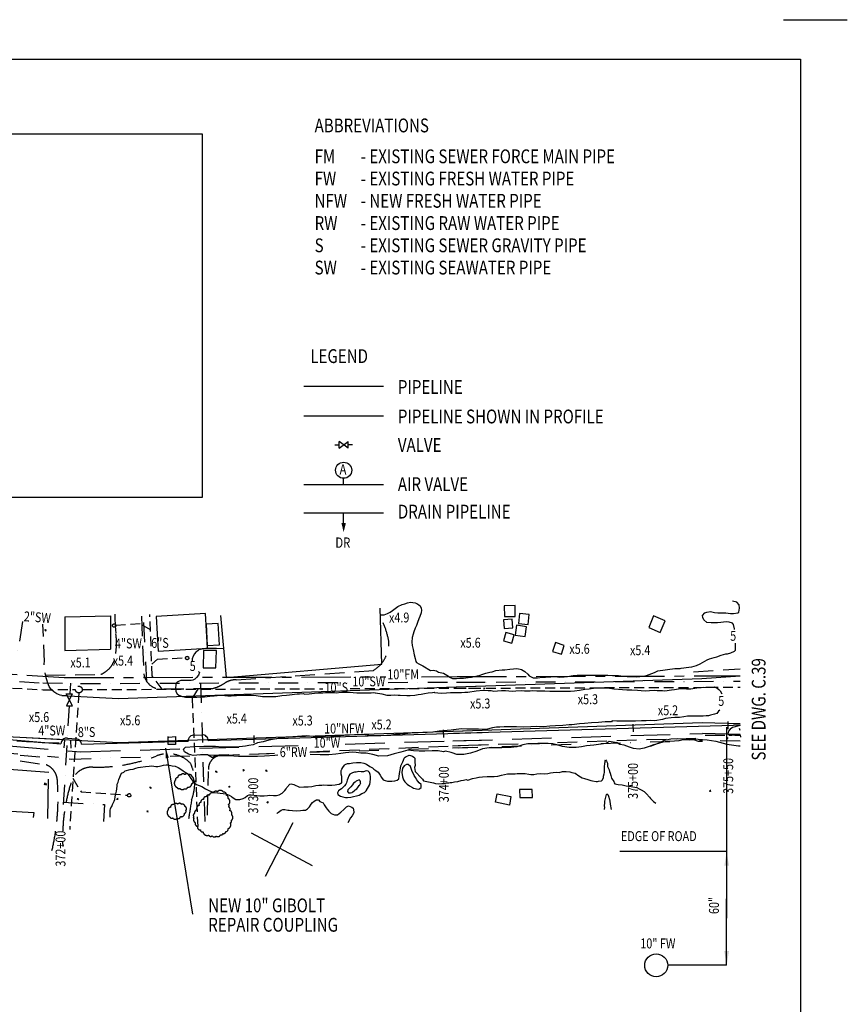
# Model space of a CAD drawing. Extents: x 114237 to 132237, y 980 to 12980.
# Drawn here: x 127001 to 132237, y 6753 to 12980 of the extents above; entities that cross this region are included whole.
import ezdxf
from ezdxf.enums import TextEntityAlignment as Align

# ---------------------------------------------------------------- set-up
doc = ezdxf.new("R2010")
doc.units = 0
doc.header["$LTSCALE"] = 250
doc.header["$MEASUREMENT"] = 0
for name, pattern in [('CENTER', [2, 1.25, -0.25, 0.25, -0.25]), ('DASHDOT', [1, 0.5, -0.25, 0, -0.25]), ('DASHED2', [0.375, 0.25, -0.125]), ('DASHEDX2', [1.5, 1, -0.5]), ('DIVIDE', [1.25, 0.5, -0.25, 0, -0.25, 0, -0.25]), ('HIDDENX2', [0.75, 0.5, -0.25])]:
    doc.linetypes.add(name, pattern=pattern)
doc.layers.get('0').update_dxf_attribs({"linetype": 'CONTINUOUS'})
for name, color, linetype in [('1', 7, 'CONTINUOUS'), ('2', 5, 'CONTINUOUS'), ('DIM', 1, 'CONTINUOUS'), ('E-FWS-L', 5, 'DASHEDX2'), ('E-FWS-T', 5, 'CONTINUOUS'), ('E-RWS-L', 5, 'DIVIDE'), ('E-SFM-L', 5, 'CENTER'), ('E-SFM-T', 5, 'CONTINUOUS'), ('E-SWR-L', 5, 'DASHED2'), ('E-SWR-T', 5, 'CONTINUOUS'), ('E-SWS-L', 5, 'DASHDOT'), ('E-SWS-T', 5, 'CONTINUOUS'), ('N-FWS-L', 4, 'CONTINUOUS'), ('N-FWS-T', 5, 'CONTINUOUS'), ('P-TABLE', 1, 'CONTINUOUS'), ('P-TEXT', 5, 'CONTINUOUS'), ('PIPES', 5, 'CONTINUOUS'), ('ROAD', 1, 'CONTINUOUS'), ('TEXT', 5, 'CONTINUOUS'), ('TOPO-L', 8, 'CONTINUOUS'), ('TOPO-T', 7, 'CONTINUOUS')]:
    doc.layers.add(name, color=color, linetype=linetype)
doc.styles.add('RMPTXT', font='TXT', dxfattribs={"width": 0.8})
doc.dimstyles.get("Standard").update_dxf_attribs({"dimtxt": 0.18, "dimasz": 0.18, "dimexe": 0.18, "dimexo": 0.0625, "dimgap": 0.09, "dimtad": 0, "dimtih": 1, "dimtoh": 1, "dimdec": 4, "dimzin": 0, "dimtxsty": 'STANDARD', "dimcen": 0.09, "dimazin": 3, "dimtfac": 1, "dimtdec": 4, "dimtofl": 0, "dimtmove": 0, "dimatfit": 3, "dimtolj": 1, "dimtzin": 0})
picture_1 = doc.add_image_def('image4.bmp', size_in_pixel=(1996, 1308))

# ---------------------------------------------------------------- blocks, each defined once
blk = doc.blocks.new('PALM')
at = {"layer": 'TOPO-L'}
for centre, radius, start, end in [((-1, -5.4), 5.54, 79.21958, 143.99785), ((-5, -1.7), 5.3, 18.77328, 87.03651), ((3.2, 0.3), 3.17, 77.79903, 185.04901), ((1, -3.4), 3.53, 0.70098, 106.03541), ((-2.8, -2.2), 3.6, 310.91544, 38.50567)]:
    blk.add_arc(centre, radius, start, end, dxfattribs=at)
blk = doc.blocks.new('VALVE')
blk.add_lwpolyline([(-20, 40), (20, 40), (-20, -40), (20, -40)], close=True)
blk = doc.blocks.new('MJ-TB')
at = {"layer": '1'}
blk.add_line((35.192, 24), (36, 24), dxfattribs=at)
at = {"layer": '1', "color": 6}
for p, q in [((0.906, 23.5), (35.406, 23.5)), ((35.406, 23.5), (35.406, 0.5))]:
    blk.add_line(p, q, dxfattribs=at)
at = {"layer": '2', "style": 'RMPTXT', "width": 0.8}
blk.add_attdef('FN', (35.621, 1.715), '', height=0.0938, rotation=90, dxfattribs=at)
at = {"layer": '2', "color": 4, "style": 'RMPTXT', "width": 0.8}
for tag, p in [('DESC1', (26.323, 1.056)), ('DESC2', (26.323, 0.77))]:
    blk.add_attdef(tag, p, '', height=0.188, dxfattribs=at)
at = {"layer": '2', "color": 6, "style": 'RMPTXT', "width": 0.796875}
blk.add_attdef('DWGNO', text='', height=0.25, dxfattribs=at).set_placement((34.906, 0.911), align=Align.MIDDLE)
at = {"layer": 'TEXT', "style": 'RMPTXT', "width": 0.8}
for tag, height, p in [('CONSUL', 0.125, (8.044, 1.15)), ('MNGR', 0.1, (13.524, 1.097)), ('DATE', 0.1, (16.191, 1.097)), ('MPW', 0.1, (13.524, 0.793)), ('DATE', 0.1, (16.191, 0.793))]:
    blk.add_attdef(tag, text='', height=height, dxfattribs=at).set_placement(p, align=Align.CENTER)
blk.add_attdef('DATE', (7.661, 0.639), '', height=0.125, dxfattribs=at)

msp = doc.modelspace()

# ---------------------------------------------------------------- linework, layer by layer
at = {"layer": 'E-FWS-L'}
for p, q in [((125811.3, 8478.8), (127388.8, 8349.7)), ((127388.8, 8349.7), (128846.8, 8392.5)), ((127184.9, 8218.6), (126425.7, 8274.3)), ((127178.5, 7926.9), (127184.9, 8218.6))]:
    msp.add_line(p, q, dxfattribs=at)
for points in [[(129060.9, 8398.8), (129923.1, 8424.1)], [(129741.8, 8418.8), (131319.7, 8465.2)], [(131558.3, 8458.6), (131319.7, 8465.2)]]:
    msp.add_lwpolyline(points, dxfattribs=at)
at = {"layer": 'E-RWS-L'}
for points in [[(129739, 8374.6), (131320.2, 8422.1)], [(131558.3, 8417.7), (131320.2, 8422.1)], [(126553.1, 8374.4), (127246.4, 8316.3)], [(128836.4, 8347.4), (129920.3, 8380)], [(127003.5, 8327.4), (127328.1, 8304.2), (128198.8, 8328.2), (128613, 8340.7)]]:
    msp.add_lwpolyline(points, dxfattribs=at)
at = {"layer": 'E-SFM-L'}
for p, q in [((125051, 8964), (127283.8, 8818.9)), ((127283.8, 8818.9), (129318.1, 8824.2))]:
    msp.add_line(p, q, dxfattribs=at)
for points in [[(129543.7, 8824.8), (129948.9, 8825.9)], [(129767.9, 8825.4), (131558.3, 8830.1)]]:
    msp.add_lwpolyline(points, dxfattribs=at)
at = {"layer": 'E-SWR-L'}
for p, q in [((127839.9, 8829.5), (127824.6, 9218)), ((127902.2, 8745.2), (127839.9, 8829.5)), ((127374.6, 8722.2), (127317.8, 7859.1))]:
    msp.add_line(p, q, dxfattribs=at)
for points in [[(127828.4, 9121.8), (127764.3, 9158.1), (127609.7, 9149)], [(127837, 8903.8), (127873, 8935.9), (128050.4, 8944.2)], [(126019, 8805), (127149, 8742.5)], [(127149, 8742.5), (127354.8, 8743.2)], [(127397.1, 8743.4), (128918.6, 8748.9)], [(128129.4, 8749.5), (128092.9, 8688.4), (128128, 7863.7)], [(129091.2, 8749.5), (129944.2, 8752.6)], [(129763.2, 8752), (131558.3, 8758.5)], [(127337.7, 8182.7), (127389.8, 8096.3), (127683.8, 8075.5)]]:
    msp.add_lwpolyline(points, dxfattribs=at)
for centre, radius in [((127599.2, 9148.4), 10.6), ((128061, 8943), 10.6), ((127376, 8743.3), 21.2), ((127694.4, 8074.7), 10.6)]:
    msp.add_circle(centre, radius, dxfattribs=at)
at = {"layer": 'E-SWS-L'}
for p, q in [((127805.8, 8793.3), (127783.8, 9203.2)), ((127321.8, 8782.8), (127318, 8716.9)), ((128146.1, 8784.5), (128172.4, 7901.5)), ((127313.5, 8639.6), (127272.4, 7930.4)), ((127278.2, 8030.8), (127538.7, 8015.9)), ((127538.7, 8015.9), (127531.4, 7909.8))]:
    msp.add_line(p, q, dxfattribs=at)
for points in [[(127018.7, 9173.7), (126986, 8961)], [(126001.5, 8853.8), (127147.4, 8785.2)], [(127147.4, 8785.2), (127386.9, 8781.9), (129102.2, 8787.9)], [(129332.3, 8788.7), (129946.6, 8790.8)], [(129765.6, 8790.2), (131558.3, 8796.4)]]:
    msp.add_lwpolyline(points, dxfattribs=at)
at = {"layer": 'N-FWS-L', "color": 7}
for p, q in [((131483.8, 8493.9), (131482.4, 8541.8)), ((129684.6, 8441.1), (129683.2, 8488.9)), ((130884.1, 8476.3), (130882.6, 8524.1)), ((127282.8, 8375.2), (127286.7, 8422.9)), ((127326.6, 8371.8), (127325.2, 8419.6)), ((128485.1, 8405.8), (128483.7, 8453.7))]:
    msp.add_line(p, q, dxfattribs=at)
at = {"layer": 'N-FWS-L'}
for p, q in [((128845.4, 8440.4), (129926.2, 8472.1)), ((129744.9, 8466.8), (131515.8, 8518.8)), ((131558.3, 8517.4), (131515.8, 8518.8)), ((126909.6, 8429.8), (127262.4, 8400.9)), ((127303.2, 8436.7), (127359.3, 8431.5)), ((127393.1, 8397.7), (128067.3, 8417.5)), ((128100.4, 8455.4), (128155.1, 8457.4)), ((128193.9, 8421.2), (128845.4, 8440.4))]:
    msp.add_line(p, q, dxfattribs=at)
for centre, start, end in [((127299.9, 8399.3), 84.35277, 177.59331), ((127355.8, 8394.1), 5.44054, 84.68731), ((128104.8, 8418.2), 87.3721, 181.02678), ((128156.5, 8419.9), 1.98287, 92.08133)]:
    msp.add_arc(centre, 37.5, start, end, dxfattribs=at)
at = {"layer": 'P-TEXT', "color": 2}
msp.add_line((129303, 10660), (128798.2, 10660), dxfattribs=at)
at = {"layer": 'P-TEXT', "color": 4}
msp.add_line((129303, 10473.3), (128798.2, 10473.3), dxfattribs=at)
at = {"layer": 'P-TEXT'}
for p, q in [((128995.1, 10290.4), (129022.9, 10290.4)), ((129022.9, 10269.3), (129022.9, 10311.4)), ((129022.9, 10269.3), (129078.3, 10311.4)), ((129078.4, 10269.3), (129022.9, 10311.4)), ((129078.4, 10269.3), (129078.3, 10311.4)), ((129106.1, 10290.4), (129078.4, 10290.4)), ((129303, 10037.5), (128798.2, 10037.5)), ((129050.6, 10037.5), (129050.6, 10079.3)), ((129303, 9859.4), (128798.2, 9859.4)), ((129050.6, 9796.2), (129050.6, 9859.4))]:
    msp.add_line(p, q, dxfattribs=at)
msp.add_circle((129050.6, 10130.5), 51.1, dxfattribs=at)
msp.add_solid([(129036.6, 9796.2), (129064.6, 9796.2), (129050.6, 9739.4)], dxfattribs=at)
at = {"layer": 'PIPES', "linetype": 'CONTINUOUS'}
for p, q in [((127941.4, 8395.6), (127941.4, 8445.7)), ((127945.3, 8441.8), (127987.8, 8445.7)), ((127987.8, 8445.7), (127987.8, 8395.6)), ((127987.8, 8395.6), (127941.4, 8395.6))]:
    msp.add_line(p, q, dxfattribs=at)
at = {"layer": 'ROAD'}
msp.add_line((131318.9, 8535.3), (131558.3, 8528.8), dxfattribs=at)
msp.add_lwpolyline([(131315.9, 8813.8), (131558.3, 8830.7)], dxfattribs=at)
at = {"layer": 'TEXT', "color": 1, "linetype": 'CONTINUOUS'}
for p, q in [((131473.5, 8505.9), (131473.5, 7719.2)), ((131473.5, 7719.2), (130797.7, 7719.2)), ((131473.5, 6999.2), (131100.4, 6999.2))]:
    msp.add_line(p, q, dxfattribs=at)
msp.add_circle((131027.8, 6999.2), 72.6, dxfattribs=at)
at = {"layer": 'TOPO-L'}
for p, q in [((127287.6, 9202.4), (127575.6, 9209.5)), ((127287.6, 9202.4), (127288, 8990.9)), ((127575.6, 9209.5), (127576, 8998)), ((127288, 8990.9), (127576, 8998)), ((131552.9, 8499.8), (131557.1, 8486.7)), ((131474, 8428.1), (131482.1, 8440.7)), ((131564.1, 8442.9), (131561.5, 8458)), ((128555.4, 7563.6), (128731.6, 7903.4)), ((128465.7, 7836.8), (128850.8, 7630.6))]:
    msp.add_line(p, q, dxfattribs=at)
for points in [[(129286.7, 9215), (129293.4, 9217), (129307.8, 9215.2), (129327.8, 9225), (129344.9, 9232.9), (129360.1, 9242.6), (129377.2, 9255.2), (129394.3, 9268.8), (129421, 9281.6), (129438.1, 9285.6), (129454.3, 9291.5), (129474.4, 9295.5), (129502.2, 9292), (129512.8, 9288.3), (129526.3, 9278.9), (129534.9, 9272.3), (129540.8, 9258), (129543.9, 9244.6), (129541.2, 9229.3), (129532.8, 9205.3), (129526.3, 9190.8), (129517, 9167.8), (129510.5, 9149.5), (129504, 9132.2), (129495.6, 9108.2), (129490, 9094.7), (129483.6, 9072.7), (129482.9, 9043), (129485.1, 9021.9), (129490.1, 8996.2), (129497.2, 8963.7), (129502.3, 8938.9), (129506.3, 8921.7), (129512.1, 8915.1), (129525.6, 8905.6), (129550.6, 8892.5), (129600.7, 8864.4), (129617, 8865.5), (129638.1, 8860.9), (129650.6, 8853.4), (129683.2, 8847.1), (129704.4, 8833.9), (129726.6, 8819.8), (129740, 8813.3), (129763, 8812.6), (129786, 8815.7), (129808.9, 8815), (129838.6, 8819.1), (129858.6, 8821.3), (129876.8, 8825.3), (129894.9, 8829.3), (129907.3, 8833.3), (129930.2, 8841.2), (129949.3, 8846.2), (129950.2, 8846.4)], [(131524, 9124.1), (131523.4, 9127.8), (131517.4, 9154.5), (131510.6, 9163), (131490.4, 9169.5), (131473.2, 9171.2), (131453.1, 9169.1), (131435.9, 9167.9), (131415.8, 9164.8), (131395.7, 9165.6), (131374.6, 9165.3), (131348.8, 9167.9), (131328.5, 9184.9), (131323.6, 9198.3), (131321.5, 9212.6), (131335.7, 9228.1), (131349, 9233), (131371.9, 9238.1), (131395.9, 9230.7), (131418, 9228), (131440, 9228.3), (131467.7, 9228.6), (131497.4, 9225.1), (131516.6, 9224.3), (131545.2, 9229.4), (131550, 9233.3), (131554.5, 9258.3), (131553.3, 9279.3), (131537.8, 9296.4), (131510.9, 9301.8)], [(128271.3, 9211.4), (128307.3, 8819.4), (129292.1, 8903), (129281.5, 9259)], [(127151.4, 9078.4), (127148.4, 9156.9)], [(129767.1, 8813.1), (129786, 8815.7), (129808.9, 8815), (129838.6, 8819.1), (129858.6, 8821.3), (129876.8, 8825.3), (129894.9, 8829.3), (129907.3, 8833.3), (129930.2, 8841.2), (129949.3, 8846.2), (129976, 8853.2), (129990.3, 8856.2), (130013.2, 8863.2), (130053.4, 8868.4), (130069.6, 8868.6), (130102.1, 8872.8), (130124.1, 8874.9), (130147.1, 8876.1), (130168.2, 8872.5), (130174.9, 8870.7), (130197, 8858.5), (130216.4, 8841.5), (130225.1, 8830.1), (130249.2, 8817), (130277.9, 8817.3), (130308.5, 8821.5), (130327.6, 8821.7), (130361.1, 8824.9), (130392.6, 8825.3), (130413.7, 8822.6), (130446.2, 8823.9), (130466.3, 8825.1), (130502.6, 8832.2), (130527.5, 8834.4), (130558.1, 8834.7), (130598.3, 8834.2), (130613.6, 8834.4), (130649, 8833.8), (130704.5, 8833.5), (130722.7, 8834.7), (130752.4, 8833.1), (130788.8, 8832.5), (130819.4, 8829), (130843.4, 8826.4), (130885.5, 8825.9), (130903.7, 8824.2), (130944.8, 8827.5), (130965.8, 8831.6), (131001.1, 8844.4), (131017.3, 8851.3), (131038.2, 8861.1), (131145.3, 8876.6), (131155.8, 8876.8), (131178.8, 8877), (131185.4, 8878.1), (131234.2, 8884.3), (131252.3, 8886.4), (131282.9, 8896.4), (131305.7, 8906.2), (131350.4, 8930.6), (131365.7, 8937.5), (131394.3, 8945.4), (131411.5, 8951.4), (131438.1, 8961.2), (131468.7, 8969.2), (131479.2, 8969.3), (131499.2, 8975.3), (131524, 8986.1), (131528.7, 8991.9), (131530.4, 9010.1), (131530.2, 9030.2), (131529.9, 9036)], [(128290.5, 9001.9), (128245.9, 9003.5), (128211.4, 9003.1), (128179.9, 9002.7), (128155, 8999.6), (128134, 8994.6), (128127.4, 8988.7), (128115, 8980), (128107.5, 8969.4), (128098.1, 8954), (128093.5, 8938.6), (128092.7, 8926)], [(128133.4, 8857.3), (128138.5, 8851), (128132, 8834.7), (128119.7, 8819.3), (128108.3, 8809.6), (128096.9, 8803.7), (128085.4, 8801.7), (128075.9, 8801.5), (128061.5, 8800.4), (128049.1, 8801.3), (128036.6, 8801.1), (128021.3, 8800), (128009.9, 8797), (127996.6, 8789.2), (127989.9, 8781.5), (127988.1, 8770.9), (127986.4, 8753.7), (127988.6, 8731.7), (127998.3, 8716.5), (128008.9, 8708.9), (128031, 8699.6), (128051.2, 8695), (128066.5, 8694.3), (128087.6, 8694.5), (128101.9, 8694.6), (128122, 8695.8), (128148.8, 8698), (128169.8, 8697.3), (128188, 8698.5), (128203.3, 8701.5), (128213.8, 8703.5), (128232, 8704.7), (128250.1, 8706.8), (128271.2, 8708), (128299.9, 8705.4), (128317.1, 8704.7), (128339.2, 8704), (128354.5, 8706.1), (128373.6, 8706.3), (128423.3, 8707.8), (128431, 8707.9), (128452.1, 8707.1), (128465.5, 8708.2), (128497.1, 8705.7), (128537.3, 8699.5), (128546.9, 8699.6), (128580.4, 8699.9), (128598.6, 8699.2), (128621.5, 8700.4), (128659.8, 8705.6), (128689.4, 8707.8), (128708.5, 8709), (128756.3, 8716.2), (128770.7, 8717.4), (128793.6, 8718.6), (128795.5, 8718.6), (128804.2, 8714.9), (128831.9, 8717.1), (128866.3, 8720.3), (128891.2, 8722.5), (128918.9, 8722.8), (128947.6, 8724.1), (128986.9, 8725.5), (129004.1, 8722.8), (129035.6, 8727.9), (129039.5, 8727), (129078.7, 8726.5), (129111.3, 8724.9), (129133.3, 8723.3), (129210.8, 8723.2), (129224.2, 8723.3), (129239.5, 8724.5), (129251, 8723.6), (129252, 8722.7), (129293.2, 8717.4), (129324.9, 8708.2), (129348.8, 8708.4), (129371.8, 8709.6), (129394.7, 8708.9), (129407.2, 8707.2), (129450.3, 8706.7), (129471.3, 8706), (129500, 8708.2), (129522, 8712.3), (129540.2, 8714.4), (129561.2, 8717.5), (129586, 8722.5), (129611.8, 8725.7), (129623.3, 8726.8), (129625.2, 8723.9), (129668.3, 8720.6), (129700.9, 8722.9), (129726.7, 8724.1), (129754.4, 8725.4), (129774.5, 8724.6), (129795.6, 8725.8), (129816.6, 8727), (129835.8, 8726.3), (129889.3, 8734.5), (129932.3, 8739.8), (129943.3, 8738.9)], [(129763.7, 8760.3), (131315.9, 8813.8)], [(127268.2, 8705.5), (127626.4, 8686.5), (129945.1, 8766.5)], [(129761.4, 8725.1), (129774.5, 8724.6), (129795.6, 8725.8), (129816.6, 8727), (129835.8, 8726.3), (129889.3, 8734.5), (129932.3, 8739.8), (129965.8, 8737.3), (129983, 8736.5), (130000.3, 8733.8), (130023.2, 8735), (130050, 8737.2), (130074.9, 8737.5), (130095, 8735.8), (130117, 8734.2), (130140, 8735.4), (130173.5, 8737.7), (130195.5, 8736), (130224.2, 8734.4), (130230.9, 8734.5), (130246.2, 8736.5), (130273, 8735.9), (130298.9, 8734.3), (130323.8, 8734.5), (130354.4, 8733.9), (130386, 8733.3), (130415.7, 8733.6), (130465.4, 8733.2), (130485.5, 8732.5), (130511.3, 8735.7), (130542.9, 8739.8), (130576.3, 8745), (130603.1, 8748.1), (130630.8, 8752.3), (130657.6, 8753.5), (130681.5, 8753.8), (130701.6, 8755), (130718.8, 8753.3), (130760, 8748), (130789.7, 8746.4), (130814.6, 8743.8), (130842.4, 8741.2), (130873, 8741.6), (130909.4, 8740.1), (130933.4, 8738.4), (130961.2, 8735.8), (130985.1, 8738), (131016.6, 8739.3), (131034.8, 8737.6), (131067.4, 8737), (131081.7, 8736.2), (131123.8, 8742.4), (131142.9, 8744.5), (131169.7, 8747.7), (131194.5, 8750.9), (131216.5, 8749.2), (131219.4, 8748.3), (131247.2, 8748.6), (131273, 8752.7), (131298.8, 8756.8), (131313.1, 8757), (131341.8, 8758.2), (131356.2, 8758.4), (131372.4, 8759.5), (131394.4, 8759.8), (131411.7, 8755.2), (131424.3, 8744.8), (131433, 8734.4), (131443.3, 8717.1)], [(131430.7, 8612.8), (131421, 8606), (131411.6, 8592.5), (131396.3, 8587.5), (131370.6, 8580.5), (131358.2, 8577.5), (131343.8, 8577.4), (131324.7, 8575.2), (131308.4, 8575.1), (131277.8, 8575.7), (131255.8, 8575.4), (131226.1, 8574.2), (131202.2, 8571), (131174.5, 8566.9), (131144.9, 8566.6), (131121.9, 8564.4), (131087.5, 8561.1), (131067.5, 8554.2), (131018.8, 8546), (130991, 8546.7), (130991, 8546.7), (130963.3, 8546.4), (130935.5, 8546.1), (130897.3, 8542.8), (130869.5, 8543.4), (130844.6, 8544.1), (130825.5, 8543.9), (130797.7, 8544.5), (130778.6, 8544.3), (130748.9, 8545), (130744.2, 8539.2), (130704.9, 8538.7), (130661.9, 8535.4), (130618.9, 8533), (130574.9, 8529.6), (130542.4, 8527.4), (130493.6, 8520.1), (130478.3, 8519.9), (130438.2, 8515.7), (130390.3, 8514.2), (130355.9, 8511.9), (130315.8, 8506.7), (130271.7, 8510), (130235.3, 8508.6), (130189.4, 8506.2), (130144.4, 8508.6), (130104.2, 8508.2), (130066.9, 8506.8), (130039.2, 8505.5), (130018.1, 8505.3), (129992.3, 8502.1), (129953.2, 8490.2), (129903.4, 8492.5), (129862.3, 8492.1), (129829.7, 8493.6), (129795.2, 8495.2), (129746.3, 8488.8)], [(129745.8, 8481.1), (131318.9, 8535.3)], [(127253.6, 8428), (126331.5, 8474.4), (126274.9, 8472.7), (126238.9, 8462.3), (126210.6, 8452.3)], [(127002.2, 8441.3), (127629.4, 8408), (129927.2, 8487.3)], [(129927.4, 8491.4), (129903.4, 8492.5), (129862.3, 8492.1), (129829.7, 8493.6), (129795.2, 8495.2), (129731.2, 8486.8), (129705.4, 8484.6), (129680.6, 8481.5), (129655.7, 8479.3), (129615.6, 8474), (129579.2, 8471.7), (129551.5, 8471.4), (129521.8, 8470.1), (129483.5, 8469.7), (129473, 8468.6), (129439.6, 8462.5), (129379.3, 8459), (129353.5, 8455.8), (129324.8, 8452.6), (129286.6, 8450.3), (129256.9, 8450), (129219.6, 8451.5), (129175.5, 8458.6), (129130.5, 8457.2), (129087.5, 8455.8), (129052.1, 8453.4), (129011, 8449.2), (128969.8, 8448.7), (128952.6, 8450.4), (128899, 8445.1), (128857.9, 8445.6), (128812.8, 8450.8), (128758.3, 8446.4), (128700, 8441.9), (128659.9, 8437.6), (128613.1, 8429.5), (128577.7, 8422.4), (128541.5, 8413.3), (128505.1, 8407.2), (128477.5, 8394.5), (128451.8, 8389.4), (128428.8, 8385.3), (128370.5, 8378.9), (128280.6, 8378.9), (128239.3, 8384.2), (128166.6, 8383.4), (128108.3, 8381.8), (128047.2, 8377.9)], [(131558.3, 8515.6), (131510.3, 8503.5), (131495.7, 8493.7), (131486.2, 8480.4), (131481.6, 8463.4), (131489.7, 8455.6), (131505.4, 8455), (131529.1, 8457.7), (131546.4, 8461.5), (131558.3, 8461.8)], [(127252, 8403.3), (127143.4, 8405.6), (127090.1, 8411.3), (127045.2, 8411.9), (126983.2, 8416.2)], [(131320.3, 8414.1), (131316.9, 8414.4), (131295.8, 8415.1), (131266.1, 8425.3), (131236.4, 8425), (131201, 8425.5), (131171.4, 8419.5), (131143.7, 8416.3), (131099.7, 8413.9), (131070, 8409.7), (131043.3, 8402.7), (131010.9, 8392.8), (130984.2, 8382.9), (130951.8, 8372.1), (130919.3, 8366.9), (130884.8, 8371.3), (130857.9, 8378.7), (130824.3, 8390.7), (130797.4, 8395.2), (130781, 8407.5), (130729.3, 8415.5), (130710.3, 8402.9), (130662.5, 8396.6), (130632.9, 8391.5), (130586, 8387.1), (130555.4, 8382), (130522, 8377.8), (130477, 8376.4), (130435.8, 8383.6), (130399.3, 8393.7), (130373.4, 8400.1), (130343.7, 8401.7), (130289.2, 8399.2), (130250, 8399.7), (130215.5, 8399.3), (130184.9, 8394.2), (130145.8, 8381.3), (130109.5, 8376.1), (130052.1, 8374.5), (130011, 8375), (129971.7, 8374.6), (129929.7, 8368.4), (129893.5, 8353.6), (129853.4, 8341.7), (129810.4, 8333.6), (129766.4, 8332.1), (129737, 8344)], [(130992.2, 8386), (131046.7, 8407.1), (131080.1, 8424.1), (131121.2, 8431.5), (131164.3, 8433), (131264.5, 8431.9), (131350.1, 8425.8), (131404.3, 8416.2), (131473.9, 8397.7), (131548.6, 8387.7), (131558.3, 8387.4)], [(128634.8, 8328.1), (128616.1, 8327.1), (128550.1, 8322.5), (128505.2, 8319.2), (128451.6, 8320.5), (128384.6, 8320.7), (128327.1, 8323.9), (128275.4, 8324.3), (128233.3, 8321.9), (128222, 8312.2), (128189.2, 8330), (128146.1, 8331.5), (128098.3, 8326.1), (128069.5, 8334.4), (128044.5, 8349.5), (128037.6, 8365.7), (128047.2, 8377.9)], [(129919.3, 8364.2), (129893.5, 8353.6), (129853.4, 8341.7), (129810.4, 8333.6), (129766.4, 8332.1), (129731.8, 8346.1), (129694.4, 8354.3), (129682, 8350.4), (129649.4, 8356.7), (129611.1, 8355.3), (129564.3, 8352.9), (129527.9, 8353.4), (129492.4, 8356.9), (129456, 8359.3), (129412.1, 8348.3), (129371.1, 8336.4), (129327.2, 8324.4), (129273.6, 8322.9), (129234.3, 8332), (129194, 8342.1), (129194, 8342.1), (129158.6, 8340.7), (129129.8, 8345.2), (129104, 8346.8), (129061.9, 8342.5), (129033.3, 8338.4), (129000.8, 8334.2), (128957.7, 8329.9), (128901.3, 8331.2), (128838.2, 8332.2)], [(127574.4, 7936.6), (127573.3, 7946.1), (127574.1, 7956.7), (127573.1, 7965.3), (127573.9, 7979.6), (127575.7, 7988.3), (127578.5, 7995), (127584.1, 8003.7), (127588.8, 8016.2), (127598.1, 8037.3), (127602.8, 8048.9), (127605.5, 8064.2), (127610.1, 8083.4), (127613.7, 8101.6), (127618.1, 8132.3), (127618.9, 8144.7), (127623.6, 8158.2), (127628.2, 8173.6), (127645.9, 8213.9), (127659.2, 8221.7), (127668.7, 8228.6), (127700.2, 8237.5), (127718.4, 8240.6), (127735.5, 8245.6), (127750.8, 8249.6), (127766.1, 8253.6), (127796.7, 8256.8), (127820.6, 8259.9), (127837.8, 8261), (127862.7, 8256.5), (127875.2, 8256.7), (127896.2, 8261.7), (127911.4, 8264.7), (127927.7, 8267.8), (127938.2, 8267.9), (127965.1, 8261.5), (127984.2, 8258.8), (128003.5, 8249.5), (128020.8, 8240.1), (128035.3, 8229.7), (128048.8, 8221.3), (128059.4, 8214.7), (128063.3, 8209.9), (128073.9, 8196.7), (128083.7, 8180.5), (128091.5, 8170.1), (128103.1, 8155.8), (128120.5, 8143.6), (128153.2, 8129.6), (128176.3, 8116.4), (128202.3, 8102.4), (128230.1, 8092.2), (128253.1, 8089.5), (128305.8, 8083.4), (128327, 8076), (128340.5, 8067.5), (128352, 8059.1), (128369.4, 8048.7), (128393.3, 8047.1), (128415.3, 8054), (128426.7, 8060.8), (128441.9, 8072.5), (128452.3, 8078.3), (128464.8, 8078.5), (128502.1, 8073.2), (128520.3, 8071.4), (128548.1, 8071.7), (128568.2, 8073.9), (128584.4, 8076), (128606.5, 8073.4), (128625.6, 8072.6), (128643.7, 8077.6), (128662.8, 8088.3), (128678.8, 8105.7), (128687.3, 8115.4), (128692, 8123.1), (128711, 8144.4), (128718.6, 8146.4), (128734.9, 8143.7), (128771.4, 8126.9), (128798.2, 8127.2), (128826.9, 8128.4), (128848.9, 8130.6), (128874.7, 8135.7), (128892.9, 8138.7), (128913, 8138), (128926.3, 8140.1), (128949.3, 8139.4), (128976.1, 8138.7), (128997.2, 8139.9), (129007.7, 8141.9), (129022, 8144), (129033.4, 8150.8), (129038.2, 8153.7), (129039, 8161.4), (129039.8, 8175.8), (129038.7, 8193), (129035.6, 8208.3), (129034.6, 8220.7), (129035.4, 8231.2), (129038.2, 8239.9), (129044.7, 8251.4), (129055.1, 8265.9), (129059.8, 8269.8), (129074.1, 8276.6), (129088.5, 8275.8), (129108.5, 8279.9), (129132.5, 8281.1), (129147.8, 8282.2), (129160.2, 8282.4), (129179.4, 8278.8), (129195.7, 8271.3), (129216, 8257.1), (129233.3, 8248.7), (129242, 8240.2), (129253.6, 8230.8), (129268.1, 8220.4), (129272.9, 8214.7), (129280.7, 8201.4), (129290.5, 8186.2), (129300.2, 8172.9), (129313.6, 8168.3), (129329, 8164.6), (129354.8, 8163.9), (129374, 8165.1), (129390.2, 8171), (129399.7, 8178.8), (129402.3, 8195.1), (129404.1, 8209.5), (129406.8, 8225.8), (129407.7, 8233.4), (129409.4, 8245.9), (129413.1, 8260.3), (129418.7, 8272.8), (129424.3, 8287.2), (129429, 8296.8), (129432.7, 8310.3), (129439.3, 8315.1), (129445.9, 8320), (129456.4, 8324.9), (129465, 8327.9), (129472.7, 8326), (129486.1, 8321.4), (129495.7, 8316.7), (129501.6, 8309.1), (129500.9, 8286.1), (129503, 8263.2), (129498.4, 8249.7), (129502.5, 8224.9), (129543.2, 8182.3), (129549, 8176.6), (129556.7, 8167.1), (129577.9, 8161.6), (129599, 8158), (129619.1, 8153.5), (129632.5, 8149.8), (129650.8, 8146.2), (129670.8, 8149.2), (129689, 8149.4), (129701.4, 8152.5), (129715.8, 8154.5), (129734.9, 8155.7), (129752.1, 8159.7), (129772.1, 8162.8), (129795, 8168.8), (129808.4, 8169.9), (129825.6, 8173.9), (129836.2, 8170.2), (129864.8, 8181.1), (129889.6, 8186.1), (129905.8, 8189.2), (129908.1, 8189.4)], [(129724.9, 8155.1), (129734.9, 8155.7), (129752.1, 8159.7), (129772.1, 8162.8), (129795, 8168.8), (129808.4, 8169.9), (129825.6, 8173.9), (129836.2, 8170.2), (129864.8, 8181.1), (129889.6, 8186.1), (129905.8, 8189.2), (129929.7, 8191.4), (129957.5, 8192.6), (129977.6, 8192.8), (130003.4, 8194.1), (130025.4, 8196.2), (130048.3, 8202.2), (130086.5, 8211.3), (130113.3, 8210.6), (130135.3, 8210.9), (130147.7, 8211.9), (130166.8, 8212.2), (130199.4, 8211.6), (130222.4, 8208.9), (130235.8, 8205.3), (130254, 8206.4), (130272.2, 8209.5), (130297, 8212.6), (130318.1, 8211), (130342, 8212.2), (130359.2, 8216.2), (130375.4, 8219.2), (130395.5, 8220.4), (130413.7, 8219.7), (130434.7, 8224.7), (130450, 8225.8), (130457.6, 8225.9), (130480.6, 8222.3), (130495, 8218.7), (130515.2, 8214.1), (130537.4, 8198.1), (130560.5, 8184.9), (130573.9, 8180.3), (130595.1, 8173.8), (130613.3, 8167.3), (130624.8, 8166.5), (130647.8, 8162), (130656.5, 8162.1), (130663.1, 8164.1), (130681.3, 8167.1), (130687.9, 8172.9), (130693.5, 8186.4), (130695.3, 8195), (130699, 8211.3), (130699.9, 8219), (130700.5, 8247.7), (130701.4, 8253.5), (130703, 8277.4), (130705.8, 8285.1), (130704.8, 8294.7), (130706.6, 8298.5), (130714.4, 8290.9), (130719.3, 8277.6), (130720.5, 8256.6), (130729.3, 8236.6), (130731.4, 8225.1), (130736.3, 8213.7), (130740.3, 8200.3), (130745.2, 8182.2), (130758.9, 8161.3), (130762.8, 8152.7), (130766.7, 8146.1), (130787.8, 8143.4), (130811.7, 8139.9), (130838.6, 8134.4), (130852, 8132.6), (130870.2, 8130), (130880.8, 8129.1), (130904.8, 8124.6), (130921.1, 8116.2), (130933.6, 8108.7), (130951, 8098.3), (130967.4, 8084.2), (130984.9, 8062.3), (130991.7, 8053.8), (131002.3, 8043.4), (131011, 8035.8), (131026.4, 8025.5)], [(129177.6, 8222.9), (129171.4, 8222.2), (129160.8, 8224), (129147.4, 8224.8), (129130.2, 8221.7), (129118.8, 8220.7), (129106.4, 8217.7), (129089.2, 8208.9), (129082.7, 8197.3), (129078.1, 8181), (129073.4, 8169.4), (129068.8, 8153.1), (129064.1, 8145.4), (129056.6, 8133.8), (129045.2, 8123.2), (129036.7, 8115.4), (129027.2, 8109.6), (129018.6, 8102.8), (129011.1, 8090.3), (129014.1, 8078.8), (129031.5, 8068.5), (129045.8, 8064.8), (129063.1, 8061.2), (129074.6, 8061.3), (129095.6, 8062.5), (129113.8, 8066.5), (129132.9, 8071.5), (129149.1, 8076.5), (129166.2, 8085.3), (129183.4, 8092.2), (129193.8, 8101.9), (129215.3, 8143.3), (129218, 8158.6), (129221.6, 8179.7), (129220.5, 8194), (129219.4, 8205.5), (129213.5, 8218.8), (129204.8, 8227.4), (129192.4, 8230.1), (129176.2, 8222.3)], [(129206.9, 8225.4), (129207.7, 8225.5)], [(128627.8, 7958.7), (128630.7, 7961.6), (128632.6, 7963.6), (128639.2, 7968.4), (128646.8, 7974.3), (128654.4, 7980.1), (128665.8, 7984), (128679.2, 7985.2), (128698.4, 7979.6), (128707, 7979.7), (128727.1, 7978), (128750.1, 7976.4), (128776.9, 7979.5), (128792.2, 7979.7), (128810.4, 7980.9), (128821.8, 7989.6), (128835, 8002.2), (128845.4, 8017.6), (128852.9, 8029.2), (128864.3, 8037.9), (128873.8, 8043.8), (128878.6, 8046.7), (128891, 8045.9), (128899.7, 8036.4), (128920.9, 8028), (128927.7, 8014.7), (128939.4, 7995.7), (128946.2, 7987.1), (128956.9, 7974.8), (128971.4, 7959.7), (128993.5, 7950.3), (129011.7, 7950.5), (129032.6, 7967), (129052.5, 7984.5), (129068.6, 8000.9), (129080.9, 8007.8), (129103, 8000.4), (129110.8, 7992.8), (129115.8, 7969.9), (129115.8, 7968.9), (129114.9, 7964.1), (129104.6, 7944.9), (129094.2, 7932.3), (129076.4, 7901.5)], [(130700.5, 7984.5), (130701.5, 7987.4), (130701.4, 7990.3), (130703.3, 7996.1), (130701.2, 8010.4), (130702, 8024.8), (130702.8, 8038.2), (130712.9, 8079.4), (130714.8, 8083.3), (130722.4, 8080.5), (130725.4, 8068.1), (130732.4, 8049), (130735.3, 8038.5), (130737.5, 8018.4), (130743.6, 7985)], [(126755.9, 7955.4), (126759.4, 7983.9), (127091.5, 7964.8), (127086.9, 7934.4)]]:
    msp.add_lwpolyline(points, dxfattribs=at)
at = {"layer": 'TOPO-L', "linetype": 'HIDDENX2'}
for points in [[(127164.6, 8835.4), (127514.6, 8839.4, 0.287342), (127608.9, 8970.6, 0.075751), (127609.3, 9099.8, -0.024527), (127603.2, 9221.3, 2.447702)], [(127771.8, 9206.8), (127786.4, 8843.3, 0.420071), (127913.8, 8747.1), (128223.8, 8750.5, 0.083496), (128303.8, 8787.8, -0.141919), (128370.6, 8804.8), (129238.9, 8864.2, 0.274219), (129336.5, 9046.1, 0.083915), (129280.1, 9208.2, -0.773167)], [(127003.8, 8293), (127169.7, 8267.1, -0.284834), (127239.6, 8172.1, -0.078472), (127205.4, 7724.8, 7.842075)], [(127274, 7750.4, -0.087773), (127326, 8153.9, -0.355273), (127464.6, 8252.1, 0.095215), (127864.9, 8322.6, -0.30963), (128082.6, 8276.2, -0.200673), (128089, 8046.6, 0.008091), (128070.2, 7924.8, -5.243184)], [(128189.6, 7948.2), (128196.1, 8224.8, -0.406288), (128266.8, 8327), (128627.5, 8341.8)]]:
    msp.add_lwpolyline(points, format="xyb", dxfattribs=at)
at = {"layer": 'TOPO-L'}
for points in [[(127877.6, 8986), (128189.4, 9004.7), (128176.2, 9224), (127864.4, 9205.3)], [(130067.8, 9204.5), (130136.7, 9205.3), (130136, 9274.2), (130067.1, 9273.4)], [(130156.3, 9161.4), (130218.6, 9155.4), (130224.6, 9217.7), (130162.4, 9223.7)], [(128188.3, 9022.7), (128265.7, 9026.6), (128257.6, 9161.7), (128180.2, 9157.8)], [(130121.2, 9134.3), (130115.8, 9188.7), (130061.4, 9183.4), (130066.7, 9128.9)], [(130980.7, 9136.1), (131053.7, 9105.3), (131084.5, 9178.4), (131011.4, 9209.2)], [(130062.8, 9051.3), (130115.6, 9036.6), (130130.3, 9089.4), (130077.5, 9104.1)], [(130136.1, 9087.5), (130198.4, 9078.6), (130207.3, 9141), (130145, 9149.8)], [(130372.7, 8984.9), (130428.4, 8967.3), (130446, 9023), (130390.2, 9040.6)], [(128161.1, 8881), (128242.5, 8880), (128246, 8990.1), (128164.7, 8991.1)], [(129458, 8268.4), (129448.4, 8269.3), (129434.2, 8260.5), (129423.8, 8246), (129419.3, 8218.2), (129422.5, 8191.5), (129428.4, 8172.4), (129438.2, 8159.1), (129452.7, 8144), (129467.1, 8133.6), (129485.4, 8123.3), (129492.2, 8120.5), (129503.7, 8116.8), (129512.3, 8115), (129526.7, 8114.2), (129533.4, 8117.1), (129541, 8122.9), (129540.7, 8143), (129529.1, 8153.4), (129519.4, 8164.8), (129513.6, 8171.4), (129504.8, 8186.7), (129496.1, 8200), (129482.3, 8231.4), (129476.4, 8251.4), (129473.4, 8256.2)], [(129149.4, 8135.8), (129152.2, 8138.7), (129154.1, 8141.6), (129158.8, 8153.2), (129157.8, 8154.1), (129157.7, 8158.9), (129155.7, 8166.5), (129149, 8172.2), (129129, 8164.3), (129124.2, 8158.5), (129113.8, 8150.7), (129106.3, 8141.1), (129095.9, 8128.5), (129087.3, 8119.8), (129077.9, 8109.2), (129076.1, 8099.6), (129081.9, 8090.1), (129093.4, 8089.3), (129103.9, 8092.3), (129109.6, 8097.1), (129116.2, 8103.9), (129122.9, 8108.7), (129133.3, 8115.5), (129139.9, 8124.2)], [(130165.3, 8060.9), (130245.6, 8060.9), (130243, 8111.6), (130163.7, 8111.5)], [(130021.6, 8083.8), (130107.9, 8067.7), (130100, 8013.2), (130011.8, 8031.1)]]:
    msp.add_lwpolyline(points, close=True, dxfattribs=at)
for points in [[(127157, 8900.5, -0.016994), (127157.7, 8919.6), (127153.5, 9025.9)], [(127302.6, 8703.7, -0.399658), (127173.3, 8805.9, -0.040197), (127161.6, 8849.5)]]:
    msp.add_lwpolyline(points, format="xyb", dxfattribs=at)
at = {"layer": 'TOPO-L', "linetype": 'HIDDENX2'}
for points in [[(131263.4, 8855.9), (131558.3, 8873.7)], [(129739.8, 8387.2), (129841.4, 8391.4), (131320, 8437.7)], [(131337.6, 8455.1), (131558.3, 8454.4)], [(128838.1, 8350.4), (129841.4, 8391.4), (129921.2, 8393.9)]]:
    msp.add_lwpolyline(points, dxfattribs=at)
for points in [[(128021.2, 8202.8, 0.5), (128000.4, 8185.4, 0.5), (127986.3, 8170.8, 0.5), (127997.4, 8124.1, 0.5), (128014.7, 8118.6, 0.5), (128042.4, 8116.1, 0.5), (128064.3, 8126.9, 0.5), (128089.8, 8148.3, 0.5), (128098.2, 8164.7, 0.5), (128092.1, 8191.3, 0.5), (128070.9, 8204.4, 0.5), (128046, 8205.1, 0.5)], [(128322.9, 8015.6, 0.5), (128319.5, 8055.7, 0.5), (128309.7, 8073.8, 0.5), (128290.3, 8094.5, 0.5), (128252, 8096.9, 0.5), (128225.4, 8088.9, 0.5), (128200.7, 8075.2, 0.5), (128181.7, 8065.4, 0.5), (128163.8, 8048.9, 0.5), (128147.8, 8029.6, 0.5), (128136.5, 8010.3, 0.5), (128122.6, 7981.4, 0.5), (128108.5, 7960.2, 0.5), (128102.1, 7940.1, 0.5), (128103.2, 7928.6, 0.5), (128113.1, 7902.9, 0.5), (128125.8, 7878.2, 0.5), (128144.3, 7855.5, 0.5), (128160.7, 7844.3, 0.5), (128197.3, 7822.8, 0.5), (128219.4, 7818.3, 0.5), (128244.2, 7816.7, 0.5), (128271.9, 7824.7, 0.5), (128286.1, 7832.5, 0.5), (128305, 7845.2, 0.5), (128320.1, 7864.5, 0.5), (128334, 7900.1, 0.5), (128340.4, 7915.5, 0.5), (128341.9, 7951.8, 0.5), (128330.1, 7977.5, 0.5), (128323.1, 8000.3, 0.5)], [(127975.9, 8015.8, 0.5), (127955.1, 7998.4, 0.5), (127940.9, 7983.8, 0.5), (127952, 7937.1, 0.5), (127969.3, 7931.6, 0.5), (127997.1, 7929.1, 0.5), (128018.9, 7939.9, 0.5), (128044.5, 7961.3, 0.5), (128052.8, 7977.7, 0.5), (128046.8, 8004.3, 0.5), (128025.6, 8017.4, 0.5), (128000.7, 8018.1, 0.5)]]:
    msp.add_lwpolyline(points, format="xyb", close=True, dxfattribs=at)

# ---------------------------------------------------------------- block references
at = {"layer": 'DIM', "xscale": 500, "yscale": 500, "zscale": 500}
msp.add_blockref('MJ-TB', (114236.7, 980.2), dxfattribs=at)
at = {"layer": 'E-SFM-L', "xscale": 0.9570000000000001, "yscale": 0.9570000000000001, "zscale": 0.9570000000000001}
for p, rotation in [((127165.1, 9117.9), 0.6337000000030961), ((128245.6, 8223), 0.6337000000030961), ((128417.5, 8232.9), 0.6337000000030961), ((128561.9, 8229.1), 0.6337000000030961), ((127167.4, 8143.8), 0.6337000000030961), ((127830.1, 8121.9), 0.6337000000030961), ((128328.1, 8128.5), 0.6337000000030961), ((131369.2, 8101.5), 0.6337000000000207), ((127370.3, 8049.9), 0.6337000000030961), ((127619.8, 8050.3), 0.6337000000030961), ((127810.1, 7971.6), 0.6337000000030961), ((128569.3, 8029.4), 0.6337000000030961)]:
    msp.add_blockref('PALM', p, dxfattribs=dict(at, rotation=rotation))
at = {"layer": 'E-SWS-L', "xscale": 0.9570000000000001, "yscale": 0.9570000000000001, "zscale": 0.9570000000000001, "rotation": 0.6337000000030961}
msp.add_blockref('VALVE', (127315.7, 8678.6), dxfattribs=at)
at = {"layer": 'TOPO-L', "xscale": 1.076625, "yscale": 1.076625, "zscale": 1.076625, "rotation": 311.8800453657869}
msp.add_blockref('PALM', (127161.3, 8146.7), dxfattribs=at)

# ---------------------------------------------------------------- texts
at = {"layer": 'E-FWS-T', "style": 'RMPTXT', "width": 0.8}
msp.add_text('10"W', height=62.5, rotation=0.31449, dxfattribs=at).set_placement((128861.1, 8375.4))
at = {"layer": 'E-SFM-T', "style": 'RMPTXT', "width": 0.8}
msp.add_text('10"FM', height=62.5, rotation=0.31449, dxfattribs=at).set_placement((129327.1, 8808.2))
at = {"layer": 'E-SWR-T', "style": 'RMPTXT', "width": 0.8}
for s, p in [('6"S', (127833.6, 9006.9)), ('10"S', (128929.9, 8724.8)), ('8"S', (127369.3, 8442.9))]:
    msp.add_text(s, height=62.5, rotation=0.31449, dxfattribs=at).set_placement(p)
at = {"layer": 'E-SWS-T', "style": 'RMPTXT', "width": 0.8}
for s, rotation, p in [('2"SW', 356.01059, (127025.9, 9175.8)), ('4"SW', 0.31449, (127603.9, 9003.3)), ('10"SW', 0.31449, (129105.9, 8763.1)), ('4"SW', 0.31449, (127119, 8452.7)), ('6"RW', 0.31449, (128646.8, 8316))]:
    msp.add_text(s, height=62.5, rotation=rotation, dxfattribs=at).set_placement(p)
at = {"layer": 'N-FWS-T', "style": 'RMPTXT', "width": 0.8}
msp.add_text('10"NFW', height=62.5, rotation=0.31449, dxfattribs=at).set_placement((128927.5, 8465.3))
at = {"layer": 'P-TEXT', "style": 'RMPTXT', "width": 0.8}
for s, height, p in [('%%UABBREVIATIONS', 87.454, (128867.1, 12267.7)), ('FM', 87.45, (128867.1, 12072.4)), ('- EXISTING SEWER FORCE MAIN PIPE', 87.454, (129158.8, 12072.4)), ('- EXISTING FRESH WATER PIPE', 87.454, (129158.8, 11931.6)), ('FW', 87.45, (128867.1, 11931.6)), ('NFW', 87.45, (128867.1, 11790.9)), ('- NEW FRESH WATER PIPE', 87.454, (129158.8, 11790.9)), ('RW', 87.45, (128867.1, 11650.1)), ('- EXISTING RAW WATER PIPE', 87.454, (129158.8, 11650.1)), ('S', 87.5, (128867.1, 11509.4)), ('- EXISTING SEWER GRAVITY PIPE', 87.454, (129158.8, 11509.4)), ('SW', 87.45, (128867.1, 11368.6)), ('- EXISTING SEAWATER PIPE', 87.454, (129158.8, 11368.6)), ('%%ULEGEND', 87.45, (128840.1, 10808.7)), ('PIPELINE', 87.45, (129393.7, 10613.4)), ('PIPELINE SHOWN IN PROFILE', 87.454, (129393.7, 10426.8)), ('VALVE', 87.45, (129393.7, 10246.2)), ('A', 65.6, (129024.8, 10102.6)), ('AIR VALVE', 87.45, (129393.7, 9998.7)), ('DRAIN PIPELINE', 87.454, (129393.7, 9825.1)), ('DR', 65.59, (128998.2, 9639.9)), ('NEW 10" GIBOLT', 87.454, (128194.2, 7334.7)), ('REPAIR COUPLING', 87.454, (128194.2, 7211.9))]:
    msp.add_text(s, height=height, dxfattribs=at).set_placement(p)
at = {"layer": 'P-TEXT', "color": 7, "style": 'RMPTXT', "width": 0.8}
for s, p in [('375+50', (131514.7, 8083.5)), ('374+00', (129715.7, 8030.9)), ('375+00', (130911.9, 8051.9)), ('373+00', (128509.9, 7959.2)), ('372+00', (127291.1, 7623.7))]:
    msp.add_text(s, height=62.5, rotation=90, dxfattribs=at).set_placement(p)
at = {"layer": 'TEXT', "style": 'RMPTXT', "width": 0.8}
msp.add_text('SEE DWG. C.39', height=87.5, rotation=90, dxfattribs=at).set_placement((131719.6, 8618.3), align=Align.CENTER)
at = {"layer": 'TEXT', "color": 1, "linetype": 'CONTINUOUS', "style": 'RMPTXT', "width": 0.8}
for s, p in [('EDGE OF ROAD', (130804.5, 7784.8)), ('10" FW', (130926.9, 7106.1))]:
    msp.add_text(s, height=63, dxfattribs=at).set_placement(p)
msp.add_text('60"', height=63, rotation=90, dxfattribs=at).set_placement((131424.6, 7323.4))
at = {"layer": 'TOPO-T', "style": 'RMPTXT', "oblique": 15, "width": 0.8}
for s, rotation, p in [('x4.9', 0.38208, (129337.6, 9167.2)), ('5', 0.5282, (131496.1, 9052)), ('x5.6', 0.38208, (129789, 9007.7)), ('x5.6', 0.38208, (129789, 9007.7)), ('x5.6', 0.38208, (130478.7, 8969)), ('x5.4', 0.38208, (130862.1, 8960.6)), ('x5.1', 0.38208, (127322.4, 8882.8)), ('x5.4', 0.38208, (127590.2, 8894.6)), ('5', 0.5282, (128077.3, 8861.1)), ('x5.3', 0.38208, (129850.4, 8623.3)), ('x5.3', 0.38208, (129850.4, 8623.3)), ('x5.3', 0.38208, (130531.7, 8650.4)), ('5', 0.5282, (131420.3, 8640)), ('x5.6', 0.38208, (127059.5, 8537.7)), ('x5.2', 0.38208, (131038.3, 8580.6)), ('x5.6', 0.38208, (127636, 8516.8)), ('x5.4', 0.38208, (128309.8, 8528.5)), ('x5.3', 0.38208, (128726.7, 8515.8)), ('x5.2', 0.38208, (129226, 8490.8))]:
    msp.add_text(s, height=62.5, rotation=rotation, dxfattribs=at).set_placement(p)

# ---------------------------------------------------------------- referenced raster images: frames only (the image files are external)
at = {"layer": 'PIPES', "linetype": 'CONTINUOUS'}
image = msp.add_image(picture_1, insert=(124644.4, 9958.1), size_in_units=(3511.6, 2301.2), dxfattribs=at)
image.dxf.flags = 7

# ---------------------------------------------------------------- leaders
at = {"layer": 'P-TABLE'}
msp.add_leader([(127924.8, 8372), (128094.9, 7322.2)], dimstyle='STANDARD', override={"dimscale": 500, "dimasz": 0.125, "dimtxsty": 'RMPTXT'}, dxfattribs=at)
at = {"layer": 'TEXT', "color": 1, "linetype": 'CONTINUOUS'}
for points in [[(131473.5, 7719.2), (131473.5, 7298.2)], [(131473.5, 6999.2), (131473.5, 7420.1)]]:
    msp.add_leader(points, dimstyle='STANDARD', override={"dimscale": 500, "dimtxsty": 'RMPTXT'}, dxfattribs=at)

doc.saveas('drawing.dxf')
